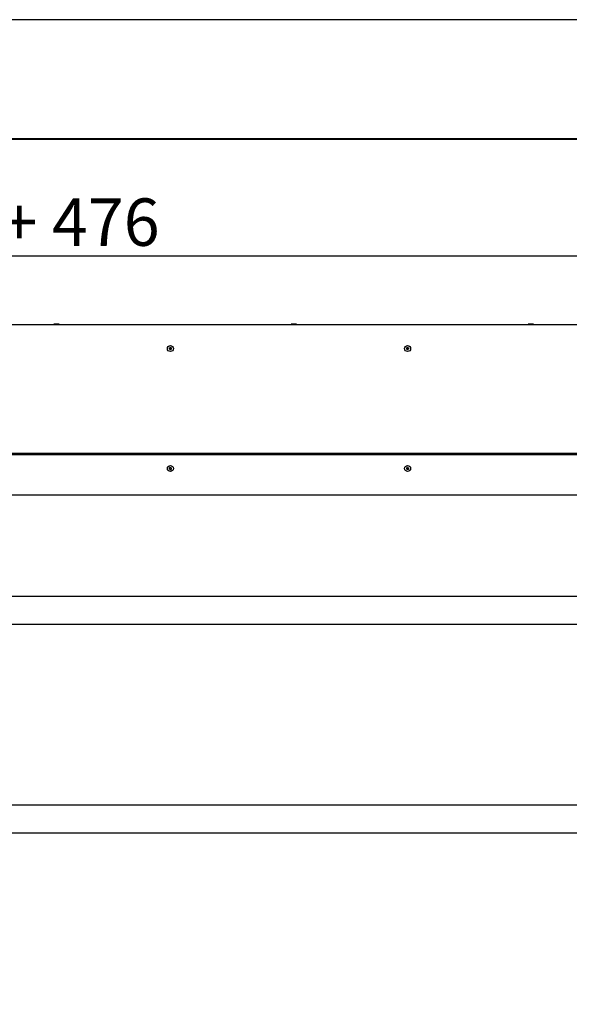
# Model space of a CAD drawing. Units: millimetres. Extents: x -5212 to 83958, y -235 to 115762.
# Drawn here: x 6135 to 6251, y 738 to 946 of the extents above; entities that cross this region are included whole.
import ezdxf

# ---------------------------------------------------------------- set-up
doc = ezdxf.new("R2010")
doc.units = ezdxf.units.MM
doc.header["$PDMODE"] = 34
doc.header["$PDSIZE"] = 5
doc.layers.get('0').update_dxf_attribs({"true_color": 0x939598})
doc.layers.add('Z_Ansichtsfenster', color=1, linetype='Continuous', plot=False)
doc.layers.add('Z_Bemaßung-Blau 0.10', color=150, linetype='Continuous')
doc.layers.add('Z_Linie-Gelb 0.25', color=2, linetype='Continuous')
doc.styles.get("Standard").update_dxf_attribs({"font": 'txt', "height": 2.5})
doc.dimstyles.new('Bem_Automatisch', dxfattribs={"dimtxt": 2.5, "dimasz": 1, "dimexe": 0.75, "dimexo": 0.75, "dimgap": 0.5, "dimtad": 1, "dimdec": 0, "dimtxsty": 'Standard', "dimblk": 'ARCHTICK', "dimcen": 0, "dimclrd": 256, "dimclre": 256, "dimclrt": 256, "dimadec": 0, "dimazin": 0, "dimtfac": 1, "dimtdec": 0, "dimtmove": 1, "dimatfit": 2, "dimfxl": 2, "dimfxlon": 1, "dimtolj": 1, "dimtzin": 0, "dimlwd": -1, "dimlwe": -1, "dimarcsym": 0})

# ---------------------------------------------------------------- blocks, each defined once
blk = doc.blocks.new('_ArchTick')
at = {"color": 0, "linetype": 'ByBlock', "const_width": 0.15}
blk.add_lwpolyline([(-0.5, -0.5), (0.5, 0.5)], dxfattribs=at)
blk = doc.blocks.new('*D248')
at = {"layer": 'Defpoints', "color": 0, "transparency": 16777216}
for p in [(6312.35, 896.21), (5964.65, 863.63), (6312.35, 863.63)]:
    blk.add_point(p, dxfattribs=at)
at = {"layer": 'Z_Bemaßung-Blau 0.10', "transparency": 16777216}
for p, q in [((5964.65, 888.21), (5964.65, 899.21)), ((6312.35, 888.21), (6312.35, 899.21)), ((5964.65, 896.21), (6312.35, 896.21))]:
    blk.add_line(p, q, dxfattribs=at)
at = {"layer": 'Z_Bemaßung-Blau 0.10', "transparency": 16777216, "xscale": 4, "yscale": 4, "zscale": 4, "rotation": 180}
blk.add_blockref('_ArchTick', (5964.65, 896.21), dxfattribs=at)
at = {"layer": 'Z_Bemaßung-Blau 0.10', "transparency": 16777216, "xscale": 4, "yscale": 4, "zscale": 4}
blk.add_blockref('_ArchTick', (6312.35, 896.21), dxfattribs=at)
at = {"layer": 'Z_Bemaßung-Blau 0.10', "transparency": 16777216, "insert": (6138.5, 903.29), "char_height": 10, "attachment_point": 5}
blk.add_mtext('\\A1;VP + 476', dxfattribs=at)

msp = doc.modelspace()

# ---------------------------------------------------------------- linework, layer by layer
at = {"layer": 'Z_Ansichtsfenster'}
msp.add_lwpolyline([(5778.60060171, 17.98223613), (6498.60060171, 17.98223613), (6498.60060171, 945.98223613), (5778.60060171, 945.98223613)], close=True, dxfattribs=at)
at = {"layer": 'Z_Linie-Gelb 0.25'}
for p, q in [((6363.50060171, 920.88223613), (5913.50060171, 920.88223613)), ((5913.60060171, 920.78223613), (6363.40060171, 920.78223613)), ((5967.20060171, 881.68223613), (6309.80060171, 881.68223613)), ((6142.64009711, 881.68223613), (6142.64009711, 881.75811273)), ((6142.75060171, 881.79223613), (6142.68012438, 881.77335179)), ((6143.65060171, 881.79223613), (6142.75060171, 881.79223613)), ((6143.04024914, 881.68223613), (6143.04024914, 881.75811273)), ((6143.60075374, 881.68223613), (6143.60075374, 881.75811273)), ((6143.65060171, 881.79223613), (6143.72107904, 881.77335179)), ((6143.7611063, 881.68223613), (6143.7611063, 881.75811273)), ((6192.64009711, 881.68223613), (6192.64009711, 881.75811273)), ((6192.75060171, 881.79223613), (6192.68012438, 881.77335179)), ((6193.65060171, 881.79223613), (6192.75060171, 881.79223613)), ((6193.04024914, 881.68223613), (6193.04024914, 881.75811273)), ((6193.60075374, 881.68223613), (6193.60075374, 881.75811273)), ((6193.65060171, 881.79223613), (6193.72107904, 881.77335179)), ((6193.7611063, 881.68223613), (6193.7611063, 881.75811273)), ((6242.64009711, 881.68223613), (6242.64009711, 881.75811273)), ((6242.75060171, 881.79223613), (6242.68012438, 881.77335179)), ((6243.65060171, 881.79223613), (6242.75060171, 881.79223613)), ((6243.04024914, 881.68223613), (6243.04024914, 881.75811273)), ((6243.60075374, 881.68223613), (6243.60075374, 881.75811273)), ((6243.65060171, 881.79223613), (6243.72107904, 881.77335179)), ((6243.7611063, 881.68223613), (6243.7611063, 881.75811273)), ((5969.65060171, 854.58223613), (6307.35060171, 854.58223613)), ((5969.65060171, 854.28223613), (6307.35060171, 854.28223613)), ((5969.65060171, 845.78223613), (6307.35060171, 845.78223613)), ((5985.50060171, 824.43223613), (6291.50060171, 824.43223613)), ((6291.50060171, 818.43223613), (5985.50060171, 818.43223613)), ((5985.50060171, 780.43223613), (6291.50060171, 780.43223613)), ((6291.50060171, 774.43223613), (5985.50060171, 774.43223613))]:
    msp.add_line(p, q, dxfattribs=at)
for centre in [(6167.20060171, 876.63223613), (6217.20060171, 876.63223613), (6167.20060171, 851.33223613), (6217.20060171, 851.33223613)]:
    msp.add_circle(centre, 0.6375, dxfattribs=at)
for centre, radius, start, end in [((6166.99677818, 876.63223613), 0.04117647, 104.540479736, 139.8658155951), ((6166.99677818, 876.63223613), 0.04117647, 220.1341844049, 255.459520264), ((6166.96088033, 876.77063933), 0.1018064, 284.540479736, 15.4595202639), ((6166.96088033, 876.49383293), 0.1018064, 344.5404797361, 75.459520264), ((6167.09868994, 876.80875249), 0.04117647, 160.1341844046, 195.4595202634), ((6167.09868994, 876.45571978), 0.04117647, 164.5404797366, 199.8658155949), ((6167.09868994, 876.80875249), 0.04117647, 44.5404797364, 79.8658155952), ((6167.09868994, 876.45571978), 0.04117647, 280.1341844048, 315.4595202636), ((6167.20060171, 876.90904253), 0.1018064, 224.5404797364, 315.4595202636), ((6167.20060171, 876.35542974), 0.1018064, 44.5404797364, 135.4595202636), ((6167.30251347, 876.80875249), 0.04117647, 100.1341844048, 135.4595202636), ((6167.30251347, 876.45571978), 0.04117647, 224.5404797364, 259.8658155952), ((6167.44032308, 876.77063933), 0.1018064, 164.5404797361, 255.459520264), ((6167.44032308, 876.49383293), 0.1018064, 104.540479736, 195.4595202639), ((6167.30251347, 876.80875249), 0.04117647, 344.5404797366, 19.8658155949), ((6167.30251347, 876.45571978), 0.04117647, 340.1341844046, 15.4595202634), ((6167.40442524, 876.63223613), 0.04117647, 40.1341844049, 75.459520264), ((6167.40442524, 876.63223613), 0.04117647, 284.540479736, 319.8658155951), ((6216.99677818, 876.63223613), 0.04117647, 104.540479736, 139.8658155951), ((6216.99677818, 876.63223613), 0.04117647, 220.1341844049, 255.459520264), ((6216.96088033, 876.77063933), 0.1018064, 284.540479736, 15.4595202639), ((6216.96088033, 876.49383293), 0.1018064, 344.5404797361, 75.459520264), ((6217.09868994, 876.80875249), 0.04117647, 160.1341844046, 195.4595202634), ((6217.09868994, 876.45571978), 0.04117647, 164.5404797366, 199.8658155949), ((6217.09868994, 876.80875249), 0.04117647, 44.5404797364, 79.8658155952), ((6217.09868994, 876.45571978), 0.04117647, 280.1341844048, 315.4595202636), ((6217.20060171, 876.90904253), 0.1018064, 224.5404797364, 315.4595202636), ((6217.20060171, 876.35542974), 0.1018064, 44.5404797364, 135.4595202636), ((6217.30251347, 876.80875249), 0.04117647, 100.1341844048, 135.4595202636), ((6217.30251347, 876.45571978), 0.04117647, 224.5404797364, 259.8658155952), ((6217.44032308, 876.77063933), 0.1018064, 164.5404797361, 255.459520264), ((6217.44032308, 876.49383293), 0.1018064, 104.540479736, 195.4595202639), ((6217.30251347, 876.80875249), 0.04117647, 344.5404797366, 19.8658155949), ((6217.30251347, 876.45571978), 0.04117647, 340.1341844046, 15.4595202634), ((6217.40442524, 876.63223613), 0.04117647, 40.1341844049, 75.459520264), ((6217.40442524, 876.63223613), 0.04117647, 284.540479736, 319.8658155951), ((6166.93066661, 851.39352908), 0.1018064, 301.7475048175, 32.6665453453), ((6167.05103332, 851.47070392), 0.04117647, 177.3412094862, 212.6665453453), ((6167.05103332, 851.47070392), 0.04117647, 61.7475048177, 97.0728406768), ((6167.11871541, 851.59665326), 0.1018064, 241.7475048177, 332.6665453448), ((6167.24573413, 851.53100005), 0.04117647, 117.3412094864, 152.6665453448), ((6167.24573413, 851.53100005), 0.04117647, 1.7475048178, 37.0728406767), ((6167.3886505, 851.53536031), 0.1018064, 181.7475048178, 272.6665453453), ((6167.4705368, 851.27094319), 0.1018064, 121.7475048175, 212.6665453453), ((6167.39530252, 851.39253226), 0.04117647, 57.341209486, 92.6665453453), ((6167.39530252, 851.39253226), 0.04117647, 301.7475048175, 337.072840677), ((6216.93066661, 851.39352908), 0.1018064, 301.7475048175, 32.6665453453), ((6217.05103332, 851.47070392), 0.04117647, 177.3412094862, 212.6665453453), ((6217.05103332, 851.47070392), 0.04117647, 61.7475048177, 97.0728406768), ((6217.11871541, 851.59665326), 0.1018064, 241.7475048177, 332.6665453448), ((6217.24573413, 851.53100005), 0.04117647, 117.3412094864, 152.6665453448), ((6217.24573413, 851.53100005), 0.04117647, 1.7475048178, 37.0728406767), ((6217.3886505, 851.53536031), 0.1018064, 181.7475048178, 272.6665453453), ((6217.4705368, 851.27094319), 0.1018064, 121.7475048175, 212.6665453453), ((6217.39530252, 851.39253226), 0.04117647, 57.341209486, 92.6665453453), ((6217.39530252, 851.39253226), 0.04117647, 301.7475048175, 337.072840677), ((6167.00590089, 851.27194), 0.04117647, 121.7475048175, 157.072840677), ((6167.00590089, 851.27194), 0.04117647, 237.341209486, 272.6665453453), ((6167.01255291, 851.12911195), 0.1018064, 1.7475048178, 92.6665453453), ((6167.15546928, 851.13347221), 0.04117647, 181.7475048178, 217.0728406767), ((6167.15546928, 851.13347221), 0.04117647, 297.3412094864, 332.6665453448), ((6167.28248801, 851.06781901), 0.1018064, 61.7475048177, 152.6665453448), ((6167.3501701, 851.19376835), 0.04117647, 241.7475048177, 277.0728406768), ((6167.3501701, 851.19376835), 0.04117647, 357.3412094862, 32.6665453453), ((6217.00590089, 851.27194), 0.04117647, 121.7475048175, 157.072840677), ((6217.00590089, 851.27194), 0.04117647, 237.341209486, 272.6665453453), ((6217.01255291, 851.12911195), 0.1018064, 1.7475048178, 92.6665453453), ((6217.15546928, 851.13347221), 0.04117647, 181.7475048178, 217.0728406767), ((6217.15546928, 851.13347221), 0.04117647, 297.3412094864, 332.6665453448), ((6217.28248801, 851.06781901), 0.1018064, 61.7475048177, 152.6665453448), ((6217.3501701, 851.19376835), 0.04117647, 241.7475048177, 277.0728406768), ((6217.3501701, 851.19376835), 0.04117647, 357.3412094862, 32.6665453453)]:
    msp.add_arc(centre, radius, start, end, dxfattribs=at)
for points, weights in [([(6143.04024914, 881.75811273), (6142.84017313, 881.79678787), (6142.64009711, 881.75811273)], [1, 1.15470053838, 1]), ([(6142.64009711, 881.75811273), (6142.66114755, 881.76826696), (6142.68012438, 881.77335179)], [1, 1.03645770298, 1.05573170226]), ([(6143.60075374, 881.75811273), (6143.32050144, 881.79678787), (6143.04024914, 881.75811273)], [1, 1.15470053838, 1]), ([(6143.7611063, 881.75811273), (6143.68093002, 881.79678787), (6143.60075374, 881.75811273)], [1, 1.15470053838, 1]), ([(6193.04024914, 881.75811273), (6192.84017313, 881.79678787), (6192.64009711, 881.75811273)], [1, 1.15470053838, 1]), ([(6192.64009711, 881.75811273), (6192.66114755, 881.76826696), (6192.68012438, 881.77335179)], [1, 1.03645770298, 1.05573170226]), ([(6193.60075374, 881.75811273), (6193.32050144, 881.79678787), (6193.04024914, 881.75811273)], [1, 1.15470053838, 1]), ([(6193.7611063, 881.75811273), (6193.68093002, 881.79678787), (6193.60075374, 881.75811273)], [1, 1.15470053838, 1]), ([(6243.04024914, 881.75811273), (6242.84017313, 881.79678787), (6242.64009711, 881.75811273)], [1, 1.15470053838, 1]), ([(6242.64009711, 881.75811273), (6242.66114755, 881.76826696), (6242.68012438, 881.77335179)], [1, 1.03645770298, 1.05573170226]), ([(6243.60075374, 881.75811273), (6243.32050144, 881.79678787), (6243.04024914, 881.75811273)], [1, 1.15470053838, 1]), ([(6243.7611063, 881.75811273), (6243.68093002, 881.79678787), (6243.60075374, 881.75811273)], [1, 1.15470053838, 1])]:
    msp.add_rational_spline(points, weights, degree=2, dxfattribs=at)
for points, knots in [([(6166.96529724, 876.60569461), (6166.96498437, 876.6060657), (6166.96467787, 876.60644256), (6166.96126948, 876.6107884), (6166.95891441, 876.6152888), (6166.95587849, 876.62513401), (6166.95530629, 876.63041665), (6166.9562017, 876.64113538), (6166.95774856, 876.64646033), (6166.96168749, 876.65398902), (6166.96336645, 876.65648754), (6166.96529724, 876.65877766)], [0.025604766528, 0.025604766528, 0.025604766528, 0.025604766528, 0.02706306744, 0.02706306744, 0.042174957207, 0.042174957207, 0.057970355149, 0.057970355149, 0.074440432194, 0.074440432194, 0.083462145171, 0.083462145171, 0.083462145171, 0.083462145171]), ([(6167.05996384, 876.82274501), (6167.06124534, 876.82629174), (6167.06301003, 876.8296511), (6167.06823562, 876.83694828), (6167.07203083, 876.84056075), (6167.08094443, 876.84630042), (6167.08602378, 876.84830389), (6167.09617267, 876.85014379), (6167.10111386, 876.8501483), (6167.10593511, 876.84928654)], [0.02961304023, 0.02961304023, 0.02961304023, 0.02961304023, 0.040960851243, 0.040960851243, 0.056540750274, 0.056540750274, 0.072764747511, 0.072764747511, 0.08748519398, 0.08748519398, 0.08748519398, 0.08748519398]), ([(6167.10593511, 876.41518573), (6167.10227743, 876.41453194), (6167.09854225, 876.41437525), (6167.08966393, 876.41521083), (6167.08463412, 876.41667002), (6167.07519072, 876.42147785), (6167.07090349, 876.42485505), (6167.0641639, 876.43273888), (6167.06164882, 876.43706384), (6167.05996384, 876.44172725)], [0.041565854965, 0.041565854965, 0.041565854965, 0.041565854965, 0.052748284567, 0.052748284567, 0.06832197498, 0.06832197498, 0.084539466384, 0.084539466384, 0.099440990282, 0.099440990282, 0.099440990282, 0.099440990282]), ([(6167.2952683, 876.84928654), (6167.29892599, 876.84994032), (6167.30266117, 876.85009702), (6167.31153948, 876.84926143), (6167.31656929, 876.84780224), (6167.3260127, 876.84299442), (6167.33029993, 876.83961722), (6167.33703952, 876.83173338), (6167.33955459, 876.82740842), (6167.34123957, 876.82274501)], [0.041565854965, 0.041565854965, 0.041565854965, 0.041565854965, 0.052748284567, 0.052748284567, 0.06832197498, 0.06832197498, 0.084539466384, 0.084539466384, 0.099440990282, 0.099440990282, 0.099440990282, 0.099440990282]), ([(6167.34123957, 876.44172725), (6167.33995807, 876.43818052), (6167.33819338, 876.43482116), (6167.33296779, 876.42752399), (6167.32917258, 876.42391151), (6167.32025899, 876.41817185), (6167.31517963, 876.41616837), (6167.30503074, 876.41432848), (6167.30008955, 876.41432396), (6167.2952683, 876.41518573)], [0.02961304023, 0.02961304023, 0.02961304023, 0.02961304023, 0.040960851243, 0.040960851243, 0.056540750274, 0.056540750274, 0.072764747511, 0.072764747511, 0.08748519398, 0.08748519398, 0.08748519398, 0.08748519398]), ([(6167.43590617, 876.65877766), (6167.43621904, 876.65840656), (6167.43652554, 876.6580297), (6167.43993393, 876.65368386), (6167.44228901, 876.64918347), (6167.44532492, 876.63933826), (6167.44589712, 876.63405561), (6167.44500171, 876.62333688), (6167.44345486, 876.61801193), (6167.43951592, 876.61048324), (6167.43783696, 876.60798472), (6167.43590617, 876.60569461)], [0.025604766528, 0.025604766528, 0.025604766528, 0.025604766528, 0.02706306744, 0.02706306744, 0.042174957207, 0.042174957207, 0.057970355149, 0.057970355149, 0.074440432194, 0.074440432194, 0.083462145171, 0.083462145171, 0.083462145171, 0.083462145171]), ([(6216.96529724, 876.60569461), (6216.96498437, 876.6060657), (6216.96467787, 876.60644256), (6216.96126948, 876.6107884), (6216.95891441, 876.6152888), (6216.95587849, 876.62513401), (6216.95530629, 876.63041665), (6216.9562017, 876.64113538), (6216.95774856, 876.64646033), (6216.96168749, 876.65398902), (6216.96336645, 876.65648754), (6216.96529724, 876.65877766)], [0.025604766528, 0.025604766528, 0.025604766528, 0.025604766528, 0.02706306744, 0.02706306744, 0.042174957207, 0.042174957207, 0.057970355149, 0.057970355149, 0.074440432194, 0.074440432194, 0.083462145171, 0.083462145171, 0.083462145171, 0.083462145171]), ([(6217.05996384, 876.82274501), (6217.06124534, 876.82629174), (6217.06301003, 876.8296511), (6217.06823562, 876.83694828), (6217.07203083, 876.84056075), (6217.08094443, 876.84630042), (6217.08602378, 876.84830389), (6217.09617267, 876.85014379), (6217.10111386, 876.8501483), (6217.10593511, 876.84928654)], [0.02961304023, 0.02961304023, 0.02961304023, 0.02961304023, 0.040960851243, 0.040960851243, 0.056540750274, 0.056540750274, 0.072764747511, 0.072764747511, 0.08748519398, 0.08748519398, 0.08748519398, 0.08748519398]), ([(6217.10593511, 876.41518573), (6217.10227743, 876.41453194), (6217.09854225, 876.41437525), (6217.08966393, 876.41521083), (6217.08463412, 876.41667002), (6217.07519072, 876.42147785), (6217.07090349, 876.42485505), (6217.0641639, 876.43273888), (6217.06164882, 876.43706384), (6217.05996384, 876.44172725)], [0.041565854965, 0.041565854965, 0.041565854965, 0.041565854965, 0.052748284567, 0.052748284567, 0.06832197498, 0.06832197498, 0.084539466384, 0.084539466384, 0.099440990282, 0.099440990282, 0.099440990282, 0.099440990282]), ([(6217.2952683, 876.84928654), (6217.29892599, 876.84994032), (6217.30266117, 876.85009702), (6217.31153948, 876.84926143), (6217.31656929, 876.84780224), (6217.3260127, 876.84299442), (6217.33029993, 876.83961722), (6217.33703952, 876.83173338), (6217.33955459, 876.82740842), (6217.34123957, 876.82274501)], [0.041565854965, 0.041565854965, 0.041565854965, 0.041565854965, 0.052748284567, 0.052748284567, 0.06832197498, 0.06832197498, 0.084539466384, 0.084539466384, 0.099440990282, 0.099440990282, 0.099440990282, 0.099440990282]), ([(6217.34123957, 876.44172725), (6217.33995807, 876.43818052), (6217.33819338, 876.43482116), (6217.33296779, 876.42752399), (6217.32917258, 876.42391151), (6217.32025899, 876.41817185), (6217.31517963, 876.41616837), (6217.30503074, 876.41432848), (6217.30008955, 876.41432396), (6217.2952683, 876.41518573)], [0.02961304023, 0.02961304023, 0.02961304023, 0.02961304023, 0.040960851243, 0.040960851243, 0.056540750274, 0.056540750274, 0.072764747511, 0.072764747511, 0.08748519398, 0.08748519398, 0.08748519398, 0.08748519398]), ([(6217.43590617, 876.65877766), (6217.43621904, 876.65840656), (6217.43652554, 876.6580297), (6217.43993393, 876.65368386), (6217.44228901, 876.64918347), (6217.44532492, 876.63933826), (6217.44589712, 876.63405561), (6217.44500171, 876.62333688), (6217.44345486, 876.61801193), (6217.43951592, 876.61048324), (6217.43783696, 876.60798472), (6217.43590617, 876.60569461)], [0.025604766528, 0.025604766528, 0.025604766528, 0.025604766528, 0.02706306744, 0.02706306744, 0.042174957207, 0.042174957207, 0.057970355149, 0.057970355149, 0.074440432194, 0.074440432194, 0.083462145171, 0.083462145171, 0.083462145171, 0.083462145171]), ([(6167.00990117, 851.47261401), (6167.00992369, 851.47309888), (6167.00995479, 851.47358364), (6167.01040603, 851.47908817), (6167.01173519, 851.48399054), (6167.01619575, 851.49327754), (6167.01936463, 851.49754274), (6167.02730348, 851.50479999), (6167.03205609, 851.50765665), (6167.04006117, 851.51050538), (6167.04299058, 851.51119822), (6167.04596321, 851.51156705)], [0.025604766528, 0.025604766528, 0.025604766528, 0.025604766528, 0.02706306744, 0.02706306744, 0.042174957207, 0.042174957207, 0.057970355149, 0.057970355149, 0.074440432194, 0.074440432194, 0.083462145171, 0.083462145171, 0.083462145171, 0.083462145171]), ([(6167.22682225, 851.56757658), (6167.23017211, 851.56930862), (6167.23374925, 851.57057492), (6167.2425412, 851.57237968), (6167.24778031, 851.57245228), (6167.25822048, 851.57060866), (6167.26330884, 851.56862817), (6167.27200616, 851.56308364), (6167.27563514, 851.55973015), (6167.27858759, 851.55582246)], [0.02961304023, 0.02961304023, 0.02961304023, 0.02961304023, 0.040960851243, 0.040960851243, 0.056540750274, 0.056540750274, 0.072764747511, 0.072764747511, 0.08748519398, 0.08748519398, 0.08748519398, 0.08748519398]), ([(6167.41752278, 851.4271987), (6167.42065099, 851.4251936), (6167.42349837, 851.42277109), (6167.42944574, 851.41612643), (6167.43214537, 851.41163865), (6167.43580887, 851.40169521), (6167.43666058, 851.39630444), (6167.43625029, 851.38594063), (6167.43515772, 851.3810583), (6167.43322609, 851.37649153)], [0.041565854965, 0.041565854965, 0.041565854965, 0.041565854965, 0.052748284567, 0.052748284567, 0.06832197498, 0.06832197498, 0.084539466384, 0.084539466384, 0.099440990282, 0.099440990282, 0.099440990282, 0.099440990282]), ([(6217.00990117, 851.47261401), (6217.00992369, 851.47309888), (6217.00995479, 851.47358364), (6217.01040603, 851.47908817), (6217.01173519, 851.48399054), (6217.01619575, 851.49327754), (6217.01936463, 851.49754274), (6217.02730348, 851.50479999), (6217.03205609, 851.50765665), (6217.04006117, 851.51050538), (6217.04299058, 851.51119822), (6217.04596321, 851.51156705)], [0.025604766528, 0.025604766528, 0.025604766528, 0.025604766528, 0.02706306744, 0.02706306744, 0.042174957207, 0.042174957207, 0.057970355149, 0.057970355149, 0.074440432194, 0.074440432194, 0.083462145171, 0.083462145171, 0.083462145171, 0.083462145171]), ([(6217.22682225, 851.56757658), (6217.23017211, 851.56930862), (6217.23374925, 851.57057492), (6217.2425412, 851.57237968), (6217.24778031, 851.57245228), (6217.25822048, 851.57060866), (6217.26330884, 851.56862817), (6217.27200616, 851.56308364), (6217.27563514, 851.55973015), (6217.27858759, 851.55582246)], [0.02961304023, 0.02961304023, 0.02961304023, 0.02961304023, 0.040960851243, 0.040960851243, 0.056540750274, 0.056540750274, 0.072764747511, 0.072764747511, 0.08748519398, 0.08748519398, 0.08748519398, 0.08748519398]), ([(6217.41752278, 851.4271987), (6217.42065099, 851.4251936), (6217.42349837, 851.42277109), (6217.42944574, 851.41612643), (6217.43214537, 851.41163865), (6217.43580887, 851.40169521), (6217.43666058, 851.39630444), (6217.43625029, 851.38594063), (6217.43515772, 851.3810583), (6217.43322609, 851.37649153)], [0.041565854965, 0.041565854965, 0.041565854965, 0.041565854965, 0.052748284567, 0.052748284567, 0.06832197498, 0.06832197498, 0.084539466384, 0.084539466384, 0.099440990282, 0.099440990282, 0.099440990282, 0.099440990282]), ([(6166.98368063, 851.23727357), (6166.98055242, 851.23927866), (6166.97770505, 851.24170118), (6166.97175768, 851.24834584), (6166.96905804, 851.25283362), (6166.96539455, 851.26277705), (6166.96454283, 851.26816782), (6166.96495312, 851.27853163), (6166.9660457, 851.28341396), (6166.96797733, 851.28798073)], [0.041565854965, 0.041565854965, 0.041565854965, 0.041565854965, 0.052748284567, 0.052748284567, 0.06832197498, 0.06832197498, 0.084539466384, 0.084539466384, 0.099440990282, 0.099440990282, 0.099440990282, 0.099440990282]), ([(6167.17438116, 851.09689569), (6167.1710313, 851.09516364), (6167.16745416, 851.09389734), (6167.15866222, 851.09209259), (6167.1534231, 851.09201999), (6167.14298293, 851.09386361), (6167.13789458, 851.0958441), (6167.12919725, 851.10138862), (6167.12556827, 851.10474211), (6167.12261582, 851.10864981)], [0.02961304023, 0.02961304023, 0.02961304023, 0.02961304023, 0.040960851243, 0.040960851243, 0.056540750274, 0.056540750274, 0.072764747511, 0.072764747511, 0.08748519398, 0.08748519398, 0.08748519398, 0.08748519398]), ([(6167.39130224, 851.19185825), (6167.39127972, 851.19137339), (6167.39124862, 851.19088862), (6167.39079739, 851.1853841), (6167.38946822, 851.18048172), (6167.38500766, 851.17119472), (6167.38183878, 851.16692952), (6167.37389993, 851.15967227), (6167.36914732, 851.15681562), (6167.36114225, 851.15396688), (6167.35821283, 851.15327404), (6167.3552402, 851.15290521)], [0.025604766528, 0.025604766528, 0.025604766528, 0.025604766528, 0.02706306744, 0.02706306744, 0.042174957207, 0.042174957207, 0.057970355149, 0.057970355149, 0.074440432194, 0.074440432194, 0.083462145171, 0.083462145171, 0.083462145171, 0.083462145171]), ([(6216.98368063, 851.23727357), (6216.98055242, 851.23927866), (6216.97770505, 851.24170118), (6216.97175768, 851.24834584), (6216.96905804, 851.25283362), (6216.96539455, 851.26277705), (6216.96454283, 851.26816782), (6216.96495312, 851.27853163), (6216.9660457, 851.28341396), (6216.96797733, 851.28798073)], [0.041565854965, 0.041565854965, 0.041565854965, 0.041565854965, 0.052748284567, 0.052748284567, 0.06832197498, 0.06832197498, 0.084539466384, 0.084539466384, 0.099440990282, 0.099440990282, 0.099440990282, 0.099440990282]), ([(6217.17438116, 851.09689569), (6217.1710313, 851.09516364), (6217.16745416, 851.09389734), (6217.15866222, 851.09209259), (6217.1534231, 851.09201999), (6217.14298293, 851.09386361), (6217.13789458, 851.0958441), (6217.12919725, 851.10138862), (6217.12556827, 851.10474211), (6217.12261582, 851.10864981)], [0.02961304023, 0.02961304023, 0.02961304023, 0.02961304023, 0.040960851243, 0.040960851243, 0.056540750274, 0.056540750274, 0.072764747511, 0.072764747511, 0.08748519398, 0.08748519398, 0.08748519398, 0.08748519398]), ([(6217.39130224, 851.19185825), (6217.39127972, 851.19137339), (6217.39124862, 851.19088862), (6217.39079739, 851.1853841), (6217.38946822, 851.18048172), (6217.38500766, 851.17119472), (6217.38183878, 851.16692952), (6217.37389993, 851.15967227), (6217.36914732, 851.15681562), (6217.36114225, 851.15396688), (6217.35821283, 851.15327404), (6217.3552402, 851.15290521)], [0.025604766528, 0.025604766528, 0.025604766528, 0.025604766528, 0.02706306744, 0.02706306744, 0.042174957207, 0.042174957207, 0.057970355149, 0.057970355149, 0.074440432194, 0.074440432194, 0.083462145171, 0.083462145171, 0.083462145171, 0.083462145171])]:
    msp.add_open_spline(points, degree=3, knots=knots, dxfattribs=at)

# ---------------------------------------------------------------- dimensions: what is measured, and where the dimension line sits
at = {"layer": 'Z_Bemaßung-Blau 0.10'}
dim = msp.add_linear_dim(base=(6312.35060171, 896.21392565), p1=(5964.65060171, 863.63223613), p2=(6312.35060171, 863.63223613), text='VP + 476', dimstyle='Bem_Automatisch', dxfattribs=at)
dim.commit()
dim.dimension.update_dxf_attribs({"geometry": '*D248', "text_midpoint": (6138.50060171, 903.28604103)})

doc.saveas('drawing.dxf')
